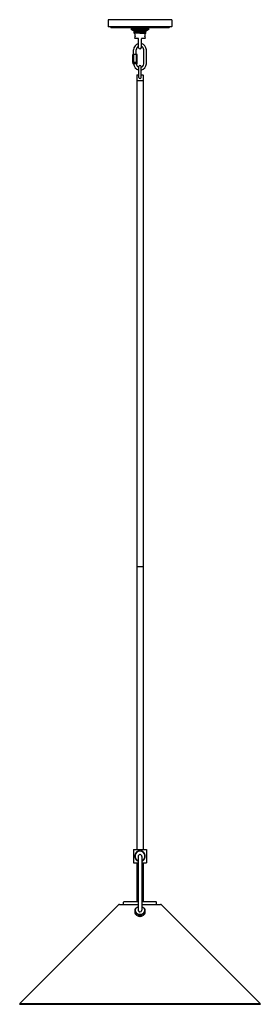
# Model space of a CAD drawing. Units: inches. Extents: x 4662.2 to 4680.1, y 893.2 to 966.1.
import ezdxf

# ---------------------------------------------------------------- set-up
doc = ezdxf.new("R2010")
doc.units = ezdxf.units.IN
doc.header["$LTSCALE"] = 0.64311
doc.header["$MEASUREMENT"] = 0
doc.layers.get('0').update_dxf_attribs({"color": 255, "linetype": 'CONTINUOUS'})
doc.layers.get('Defpoints').update_dxf_attribs({"linetype": 'CONTINUOUS'})
doc.styles.get("Standard").update_dxf_attribs({"font": 'txt', "width": 0.8})

msp = doc.modelspace()

# ---------------------------------------------------------------- linework, layer by layer
for p, q in [((4673.531, 966.082), (4668.807, 966.082)), ((4668.807, 966.082), (4668.807, 965.578)), ((4673.523, 965.57), (4668.815, 965.57)), ((4673.334, 965.562), (4669.004, 965.562)), ((4669.004, 965.562), (4669.004, 965.499)), ((4673.327, 965.491), (4669.012, 965.491)), ((4670.539, 965.334), (4670.539, 965.491)), ((4670.54, 965.334), (4670.54, 965.491)), ((4670.54, 965.491), (4670.54, 965.334)), ((4670.543, 965.334), (4670.543, 965.491)), ((4670.544, 965.334), (4670.544, 965.491)), ((4670.549, 965.491), (4670.549, 965.334)), ((4670.55, 965.334), (4670.55, 965.491)), ((4670.557, 965.491), (4670.557, 965.334)), ((4670.559, 965.334), (4670.559, 965.491)), ((4670.567, 965.491), (4670.567, 965.334)), ((4670.57, 965.491), (4670.57, 965.334)), ((4670.58, 965.491), (4670.58, 965.334)), ((4670.583, 965.491), (4670.583, 965.334)), ((4670.595, 965.491), (4670.595, 965.334)), ((4670.598, 965.491), (4670.598, 965.334)), ((4670.612, 965.491), (4670.612, 965.334)), ((4670.616, 965.491), (4670.616, 965.334)), ((4670.631, 965.491), (4670.631, 965.334)), ((4670.635, 965.491), (4670.635, 965.334)), ((4670.653, 965.491), (4670.653, 965.334)), ((4670.657, 965.491), (4670.657, 965.334)), ((4670.676, 965.491), (4670.676, 965.334)), ((4670.68, 965.491), (4670.68, 965.334)), ((4670.701, 965.491), (4670.701, 965.334)), ((4670.706, 965.491), (4670.706, 965.334)), ((4670.728, 965.491), (4670.728, 965.334)), ((4670.733, 965.491), (4670.733, 965.334)), ((4670.756, 965.491), (4670.756, 965.334)), ((4670.762, 965.491), (4670.762, 965.334)), ((4670.786, 965.491), (4670.786, 965.334)), ((4670.792, 965.491), (4670.792, 965.334)), ((4670.816, 965.491), (4670.816, 965.334)), ((4670.824, 965.491), (4670.824, 965.334)), ((4670.848, 965.491), (4670.848, 965.334)), ((4670.851, 965.491), (4670.851, 965.334)), ((4670.857, 965.491), (4670.857, 965.334)), ((4670.88, 965.491), (4670.88, 965.334)), ((4670.885, 965.491), (4670.885, 965.334)), ((4670.891, 965.491), (4670.891, 965.334)), ((4670.914, 965.491), (4670.914, 965.334)), ((4670.92, 965.491), (4670.92, 965.334)), ((4670.927, 965.491), (4670.927, 965.334)), ((4670.948, 965.491), (4670.948, 965.334)), ((4670.956, 965.491), (4670.956, 965.334)), ((4670.963, 965.491), (4670.963, 965.334)), ((4670.984, 965.491), (4670.984, 965.334)), ((4670.993, 965.491), (4670.993, 965.334)), ((4671, 965.491), (4671, 965.334)), ((4671.02, 965.491), (4671.02, 965.334)), ((4671.03, 965.491), (4671.03, 965.334)), ((4671.038, 965.334), (4671.038, 965.491)), ((4671.057, 965.491), (4671.057, 965.334)), ((4671.069, 965.491), (4671.069, 965.334)), ((4671.076, 965.491), (4671.076, 965.334)), ((4671.094, 965.491), (4671.094, 965.334)), ((4671.107, 965.491), (4671.107, 965.334)), ((4671.114, 965.491), (4671.114, 965.334)), ((4671.131, 965.491), (4671.131, 965.334)), ((4671.146, 965.491), (4671.146, 965.334)), ((4671.153, 965.334), (4671.153, 965.491)), ((4671.185, 965.334), (4671.185, 965.491)), ((4671.192, 965.491), (4671.192, 965.334)), ((4671.206, 965.491), (4671.206, 965.334)), ((4671.223, 965.491), (4671.223, 965.334)), ((4671.231, 965.491), (4671.231, 965.334)), ((4671.244, 965.491), (4671.244, 965.334)), ((4671.262, 965.491), (4671.262, 965.334)), ((4671.269, 965.491), (4671.269, 965.334)), ((4671.281, 965.491), (4671.281, 965.334)), ((4671.3, 965.334), (4671.3, 965.491)), ((4671.307, 965.491), (4671.307, 965.334)), ((4671.318, 965.491), (4671.318, 965.334)), ((4671.338, 965.491), (4671.338, 965.334)), ((4671.345, 965.491), (4671.345, 965.334)), ((4671.354, 965.491), (4671.354, 965.334)), ((4671.375, 965.491), (4671.375, 965.334)), ((4671.382, 965.491), (4671.382, 965.334)), ((4671.389, 965.491), (4671.389, 965.334)), ((4671.411, 965.491), (4671.411, 965.334)), ((4671.418, 965.491), (4671.418, 965.334)), ((4671.424, 965.491), (4671.424, 965.334)), ((4671.446, 965.491), (4671.446, 965.334)), ((4671.453, 965.491), (4671.453, 965.334)), ((4671.457, 965.491), (4671.457, 965.334)), ((4671.481, 965.491), (4671.481, 965.334)), ((4671.487, 965.491), (4671.487, 965.334)), ((4671.49, 965.491), (4671.49, 965.334)), ((4671.514, 965.491), (4671.514, 965.334)), ((4671.521, 965.491), (4671.521, 965.334)), ((4671.545, 965.491), (4671.545, 965.334)), ((4671.551, 965.491), (4671.551, 965.334)), ((4671.576, 965.491), (4671.576, 965.334)), ((4671.581, 965.491), (4671.581, 965.334)), ((4671.605, 965.491), (4671.605, 965.334)), ((4671.61, 965.491), (4671.61, 965.334)), ((4671.632, 965.491), (4671.632, 965.334)), ((4671.637, 965.491), (4671.637, 965.334)), ((4671.657, 965.491), (4671.657, 965.334)), ((4671.662, 965.491), (4671.662, 965.334)), ((4671.681, 965.491), (4671.681, 965.334)), ((4671.685, 965.491), (4671.685, 965.334)), ((4671.702, 965.491), (4671.702, 965.334)), ((4671.706, 965.491), (4671.706, 965.334)), ((4671.722, 965.491), (4671.722, 965.334)), ((4671.725, 965.491), (4671.725, 965.334)), ((4671.739, 965.491), (4671.739, 965.334)), ((4671.743, 965.491), (4671.743, 965.334)), ((4671.755, 965.491), (4671.755, 965.334)), ((4671.757, 965.491), (4671.757, 965.334)), ((4671.768, 965.491), (4671.768, 965.334)), ((4671.77, 965.491), (4671.77, 965.334)), ((4671.779, 965.334), (4671.779, 965.491)), ((4671.781, 965.491), (4671.781, 965.334)), ((4671.787, 965.334), (4671.787, 965.491)), ((4671.789, 965.491), (4671.789, 965.334)), ((4671.793, 965.334), (4671.793, 965.491)), ((4671.794, 965.334), (4671.794, 965.491)), ((4671.797, 965.491), (4671.797, 965.334)), ((4671.798, 965.334), (4671.798, 965.491)), ((4671.799, 965.334), (4671.799, 965.491)), ((4673.334, 965.562), (4673.334, 965.499)), ((4673.531, 966.082), (4673.531, 965.578)), ((4671.799, 965.334), (4670.539, 965.334)), ((4670.618, 965.294), (4670.618, 965.334)), ((4671.72, 965.294), (4670.618, 965.294)), ((4670.733, 965.287), (4670.743, 965.294)), ((4670.733, 965.287), (4671.169, 965.292)), ((4671.169, 965.29), (4670.733, 965.285)), ((4670.733, 965.285), (4670.733, 965.287)), ((4670.733, 965.285), (4670.743, 965.279)), ((4670.733, 965.268), (4670.743, 965.274)), ((4670.733, 965.268), (4671.169, 965.273)), ((4671.169, 965.27), (4670.733, 965.265)), ((4670.733, 965.265), (4670.733, 965.268)), ((4670.733, 965.265), (4670.743, 965.259)), ((4670.733, 965.248), (4670.743, 965.254)), ((4671.169, 965.253), (4670.733, 965.248)), ((4670.733, 965.246), (4671.169, 965.251)), ((4670.733, 965.246), (4670.733, 965.248)), ((4670.743, 965.239), (4670.733, 965.246)), ((4670.733, 965.228), (4670.743, 965.235)), ((4670.733, 965.228), (4671.169, 965.233)), ((4671.169, 965.231), (4670.733, 965.226)), ((4670.733, 965.226), (4670.733, 965.228)), ((4670.733, 965.226), (4670.743, 965.22)), ((4670.733, 965.209), (4670.743, 965.214)), ((4671.169, 965.214), (4670.733, 965.209)), ((4670.733, 965.206), (4671.169, 965.211)), ((4670.733, 965.206), (4670.733, 965.209)), ((4670.743, 965.2), (4670.733, 965.206)), ((4670.733, 965.189), (4670.743, 965.195)), ((4671.169, 965.194), (4670.733, 965.189)), ((4670.733, 965.187), (4671.169, 965.191)), ((4670.733, 965.187), (4670.733, 965.189)), ((4670.743, 965.18), (4670.733, 965.187)), ((4670.733, 965.169), (4670.743, 965.175)), ((4671.169, 965.174), (4670.733, 965.169)), ((4670.733, 965.167), (4671.169, 965.172)), ((4670.733, 965.167), (4670.733, 965.169)), ((4670.743, 965.161), (4670.733, 965.167)), ((4670.733, 965.15), (4670.743, 965.156)), ((4671.169, 965.155), (4670.733, 965.15)), ((4670.733, 965.147), (4671.169, 965.152)), ((4670.733, 965.147), (4670.733, 965.15)), ((4670.743, 965.141), (4670.733, 965.147)), ((4670.733, 965.13), (4670.743, 965.136)), ((4671.169, 965.135), (4670.733, 965.13)), ((4671.169, 965.132), (4670.733, 965.128)), ((4670.733, 965.128), (4670.733, 965.13)), ((4670.733, 965.128), (4670.743, 965.121)), ((4670.733, 965.11), (4670.743, 965.116)), ((4670.733, 965.11), (4671.169, 965.115)), ((4670.733, 965.108), (4671.169, 965.113)), ((4670.733, 965.108), (4670.733, 965.11)), ((4670.733, 965.108), (4670.743, 965.102)), ((4670.738, 965.094), (4670.743, 965.097)), ((4671.169, 965.097), (4670.738, 965.094)), ((4670.743, 965.279), (4671.169, 965.284)), ((4670.743, 965.274), (4670.743, 965.279)), ((4670.743, 965.274), (4671.169, 965.279)), ((4670.743, 965.259), (4671.169, 965.264)), ((4670.743, 965.254), (4670.743, 965.259)), ((4670.743, 965.254), (4671.169, 965.259)), ((4671.169, 965.244), (4670.743, 965.239)), ((4670.743, 965.235), (4670.743, 965.239)), ((4670.743, 965.235), (4671.169, 965.239)), ((4670.743, 965.22), (4671.169, 965.225)), ((4670.743, 965.214), (4670.743, 965.22)), ((4670.743, 965.214), (4671.169, 965.22)), ((4671.169, 965.205), (4670.743, 965.2)), ((4670.743, 965.195), (4670.743, 965.2)), ((4670.743, 965.195), (4671.169, 965.2)), ((4671.169, 965.185), (4670.743, 965.18)), ((4670.743, 965.175), (4670.743, 965.18)), ((4670.743, 965.175), (4671.169, 965.18)), ((4671.169, 965.166), (4670.743, 965.161)), ((4670.743, 965.156), (4670.743, 965.161)), ((4670.743, 965.156), (4671.169, 965.161)), ((4671.169, 965.146), (4670.743, 965.141)), ((4670.743, 965.136), (4670.743, 965.141)), ((4670.743, 965.136), (4671.169, 965.141)), ((4670.743, 965.121), (4671.169, 965.126)), ((4670.743, 965.116), (4670.743, 965.121)), ((4670.743, 965.116), (4671.169, 965.121)), ((4670.743, 965.102), (4671.169, 965.107)), ((4670.743, 965.097), (4670.743, 965.102)), ((4670.743, 965.097), (4671.169, 965.102)), ((4671.026, 964.699), (4670.796, 964.699)), ((4671.543, 964.699), (4671.316, 964.699)), ((4671.594, 965.289), (4671.604, 965.294)), ((4671.594, 965.284), (4671.594, 965.289)), ((4671.594, 965.284), (4671.605, 965.278)), ((4671.594, 965.269), (4671.605, 965.275)), ((4671.594, 965.264), (4671.594, 965.269)), ((4671.594, 965.264), (4671.605, 965.258)), ((4671.594, 965.249), (4671.605, 965.255)), ((4671.594, 965.244), (4671.594, 965.249)), ((4671.594, 965.244), (4671.605, 965.238)), ((4671.594, 965.23), (4671.605, 965.236)), ((4671.594, 965.225), (4671.594, 965.23)), ((4671.594, 965.225), (4671.605, 965.219)), ((4671.594, 965.21), (4671.605, 965.216)), ((4671.594, 965.205), (4671.594, 965.21)), ((4671.594, 965.205), (4671.605, 965.199)), ((4671.594, 965.19), (4671.605, 965.196)), ((4671.594, 965.185), (4671.594, 965.19)), ((4671.594, 965.185), (4671.605, 965.179)), ((4671.594, 965.171), (4671.605, 965.177)), ((4671.594, 965.166), (4671.594, 965.171)), ((4671.594, 965.166), (4671.605, 965.16)), ((4671.594, 965.151), (4671.605, 965.157)), ((4671.594, 965.146), (4671.594, 965.151)), ((4671.594, 965.146), (4671.605, 965.14)), ((4671.594, 965.131), (4671.605, 965.137)), ((4671.594, 965.126), (4671.594, 965.131)), ((4671.594, 965.126), (4671.605, 965.12)), ((4671.594, 965.111), (4671.605, 965.118)), ((4671.594, 965.107), (4671.594, 965.111)), ((4671.594, 965.087), (4671.594, 965.092)), ((4671.605, 965.275), (4671.605, 965.278)), ((4671.605, 965.255), (4671.605, 965.258)), ((4671.605, 965.236), (4671.605, 965.238)), ((4671.605, 965.216), (4671.605, 965.219)), ((4671.605, 965.196), (4671.605, 965.199)), ((4671.605, 965.177), (4671.605, 965.179)), ((4671.605, 965.157), (4671.605, 965.16)), ((4671.605, 965.137), (4671.605, 965.14)), ((4671.605, 965.118), (4671.605, 965.12)), ((4671.605, 965.099), (4671.605, 965.1)), ((4671.72, 965.294), (4671.72, 965.334)), ((4671.06, 964.011), (4671.06, 964.66)), ((4671.277, 964.02), (4671.277, 964.66)), ((4670.955, 963.499), (4670.636, 963.499)), ((4670.636, 962.908), (4670.636, 963.499)), ((4670.923, 963.518), (4670.668, 963.518)), ((4670.668, 963.518), (4670.668, 963.499)), ((4670.696, 963.518), (4670.696, 963.853)), ((4670.716, 962.908), (4670.716, 963.499)), ((4670.875, 963.499), (4670.875, 962.908)), ((4670.893, 963.518), (4670.893, 963.853)), ((4670.923, 963.518), (4670.923, 963.499)), ((4670.955, 962.908), (4670.955, 963.499)), ((4671.444, 962.812), (4671.444, 963.853)), ((4671.641, 962.829), (4671.641, 963.853)), ((4670.955, 962.908), (4670.636, 962.908)), ((4670.658, 962.908), (4670.658, 962.888)), ((4670.933, 962.888), (4670.658, 962.888)), ((4670.933, 962.829), (4670.658, 962.829)), ((4670.696, 962.829), (4670.696, 962.829)), ((4670.893, 962.828), (4670.893, 962.829)), ((4670.933, 962.908), (4670.933, 962.888)), ((4671.094, 961.813), (4671.094, 962.628)), ((4671.244, 961.814), (4671.244, 962.628)), ((4670.923, 961.975), (4670.923, 961.581)), ((4670.942, 961.995), (4671.094, 961.995)), ((4671.244, 961.995), (4671.395, 961.995)), ((4671.415, 961.975), (4671.415, 961.581)), ((4670.923, 961.581), (4671.415, 961.581)), ((4670.929, 961.581), (4670.929, 925.581)), ((4671.409, 961.581), (4671.409, 925.581)), ((4670.923, 925.581), (4671.415, 925.581)), ((4670.923, 925.581), (4670.923, 904.637)), ((4671.415, 925.581), (4671.415, 904.637)), ((4670.677, 904.637), (4671.661, 904.637)), ((4670.677, 904.637), (4670.677, 903.653)), ((4670.796, 904.171), (4670.775, 904.163)), ((4670.775, 904.163), (4670.775, 904.155)), ((4670.778, 904.191), (4670.777, 904.183)), ((4670.777, 904.183), (4670.796, 904.171)), ((4670.799, 904.198), (4670.778, 904.191)), ((4670.782, 904.219), (4670.781, 904.21)), ((4670.781, 904.21), (4670.799, 904.198)), ((4670.803, 904.224), (4670.782, 904.219)), ((4670.788, 904.246), (4670.786, 904.238)), ((4670.786, 904.238), (4670.803, 904.224)), ((4670.81, 904.25), (4670.788, 904.246)), ((4670.797, 904.273), (4670.794, 904.265)), ((4670.794, 904.265), (4670.81, 904.25)), ((4670.818, 904.275), (4670.797, 904.273)), ((4670.807, 904.299), (4670.803, 904.291)), ((4670.803, 904.291), (4670.818, 904.275)), ((4670.829, 904.3), (4670.807, 904.299)), ((4670.819, 904.325), (4670.815, 904.317)), ((4670.815, 904.317), (4670.829, 904.3)), ((4670.84, 904.324), (4670.819, 904.325)), ((4670.832, 904.349), (4670.828, 904.342)), ((4670.828, 904.342), (4670.84, 904.324)), ((4670.854, 904.347), (4670.832, 904.349)), ((4670.848, 904.373), (4670.843, 904.366)), ((4670.843, 904.366), (4670.854, 904.347)), ((4670.869, 904.369), (4670.848, 904.373)), ((4670.865, 904.395), (4670.86, 904.388)), ((4670.86, 904.388), (4670.869, 904.369)), ((4670.886, 904.39), (4670.865, 904.395)), ((4670.883, 904.416), (4670.878, 904.41)), ((4670.878, 904.41), (4670.886, 904.39)), ((4670.904, 904.409), (4670.883, 904.416)), ((4670.904, 904.436), (4670.897, 904.43)), ((4670.897, 904.43), (4670.904, 904.409)), ((4670.924, 904.427), (4670.904, 904.436)), ((4670.925, 904.454), (4670.918, 904.449)), ((4670.918, 904.449), (4670.924, 904.427)), ((4670.945, 904.444), (4670.925, 904.454)), ((4670.948, 904.47), (4670.941, 904.466)), ((4670.941, 904.466), (4670.945, 904.444)), ((4670.967, 904.459), (4670.948, 904.47)), ((4670.971, 904.485), (4670.964, 904.481)), ((4670.964, 904.481), (4670.967, 904.459)), ((4670.989, 904.473), (4670.971, 904.485)), ((4670.996, 904.499), (4670.989, 904.495)), ((4670.989, 904.495), (4670.989, 904.473)), ((4671.013, 904.485), (4670.996, 904.499)), ((4671.014, 904.507), (4671.013, 904.485)), ((4671.022, 904.51), (4671.014, 904.507)), ((4671.038, 904.495), (4671.022, 904.51)), ((4671.04, 904.517), (4671.038, 904.495)), ((4671.048, 904.52), (4671.04, 904.517)), ((4671.063, 904.504), (4671.048, 904.52)), ((4671.067, 904.525), (4671.063, 904.504)), ((4671.075, 904.527), (4671.067, 904.525)), ((4671.089, 904.51), (4671.075, 904.527)), ((4671.095, 904.531), (4671.089, 904.51)), ((4671.103, 904.533), (4671.095, 904.531)), ((4671.115, 904.515), (4671.103, 904.533)), ((4671.122, 904.536), (4671.115, 904.515)), ((4671.131, 904.537), (4671.122, 904.536)), ((4671.142, 904.518), (4671.131, 904.537)), ((4671.15, 904.538), (4671.142, 904.518)), ((4671.159, 904.538), (4671.15, 904.538)), ((4671.169, 904.519), (4671.159, 904.538)), ((4671.179, 904.538), (4671.169, 904.519)), ((4671.187, 904.538), (4671.179, 904.538)), ((4671.195, 904.518), (4671.187, 904.538)), ((4671.207, 904.537), (4671.195, 904.518)), ((4671.215, 904.536), (4671.207, 904.537)), ((4671.222, 904.515), (4671.215, 904.536)), ((4671.234, 904.533), (4671.222, 904.515)), ((4671.243, 904.531), (4671.234, 904.533)), ((4671.248, 904.51), (4671.243, 904.531)), ((4671.262, 904.527), (4671.248, 904.51)), ((4671.27, 904.525), (4671.262, 904.527)), ((4671.274, 904.504), (4671.27, 904.525)), ((4671.289, 904.52), (4671.274, 904.504)), ((4671.297, 904.517), (4671.289, 904.52)), ((4671.299, 904.495), (4671.297, 904.517)), ((4671.315, 904.51), (4671.299, 904.495)), ((4671.323, 904.507), (4671.315, 904.51)), ((4671.324, 904.485), (4671.323, 904.507)), ((4671.341, 904.499), (4671.324, 904.485)), ((4671.349, 904.495), (4671.341, 904.499)), ((4671.348, 904.473), (4671.349, 904.495)), ((4671.366, 904.485), (4671.348, 904.473)), ((4671.373, 904.481), (4671.366, 904.485)), ((4671.371, 904.459), (4671.373, 904.481)), ((4671.39, 904.47), (4671.371, 904.459)), ((4671.397, 904.466), (4671.39, 904.47)), ((4671.393, 904.444), (4671.397, 904.466)), ((4671.412, 904.454), (4671.393, 904.444)), ((4671.419, 904.449), (4671.412, 904.454)), ((4671.414, 904.427), (4671.419, 904.449)), ((4671.434, 904.436), (4671.414, 904.427)), ((4671.433, 904.409), (4671.44, 904.43)), ((4671.454, 904.416), (4671.433, 904.409)), ((4671.44, 904.43), (4671.434, 904.436)), ((4671.451, 904.39), (4671.46, 904.41)), ((4671.473, 904.395), (4671.451, 904.39)), ((4671.46, 904.41), (4671.454, 904.416)), ((4671.468, 904.369), (4671.478, 904.388)), ((4671.49, 904.373), (4671.468, 904.369)), ((4671.478, 904.388), (4671.473, 904.395)), ((4671.483, 904.347), (4671.495, 904.366)), ((4671.505, 904.349), (4671.483, 904.347)), ((4671.495, 904.366), (4671.49, 904.373)), ((4671.497, 904.325), (4671.509, 904.342)), ((4671.519, 904.325), (4671.497, 904.325)), ((4671.509, 904.342), (4671.505, 904.349)), ((4671.509, 904.3), (4671.523, 904.317)), ((4671.531, 904.299), (4671.509, 904.3)), ((4671.523, 904.317), (4671.519, 904.325)), ((4671.519, 904.275), (4671.534, 904.291)), ((4671.541, 904.273), (4671.519, 904.275)), ((4671.528, 904.25), (4671.544, 904.265)), ((4671.549, 904.246), (4671.528, 904.25)), ((4671.534, 904.291), (4671.531, 904.299)), ((4671.534, 904.224), (4671.551, 904.238)), ((4671.555, 904.219), (4671.534, 904.224)), ((4671.539, 904.198), (4671.557, 904.21)), ((4671.56, 904.191), (4671.539, 904.198)), ((4671.544, 904.265), (4671.541, 904.273)), ((4671.542, 904.171), (4671.561, 904.183)), ((4671.562, 904.163), (4671.542, 904.171)), ((4671.551, 904.238), (4671.549, 904.246)), ((4671.557, 904.21), (4671.555, 904.219)), ((4671.561, 904.183), (4671.56, 904.191)), ((4671.562, 904.155), (4671.562, 904.163)), ((4671.661, 904.637), (4671.661, 903.653)), ((4670.677, 903.653), (4671.031, 903.653)), ((4670.775, 904.155), (4670.795, 904.145)), ((4670.795, 904.145), (4670.775, 904.135)), ((4670.775, 904.135), (4670.775, 904.126)), ((4670.775, 904.126), (4670.796, 904.118)), ((4670.796, 904.118), (4670.777, 904.107)), ((4670.777, 904.107), (4670.778, 904.098)), ((4670.778, 904.098), (4670.799, 904.091)), ((4670.799, 904.091), (4670.781, 904.079)), ((4670.781, 904.079), (4670.782, 904.071)), ((4670.782, 904.071), (4670.803, 904.065)), ((4670.803, 904.065), (4670.786, 904.051)), ((4670.786, 904.051), (4670.788, 904.043)), ((4670.788, 904.043), (4670.81, 904.039)), ((4670.81, 904.039), (4670.794, 904.024)), ((4670.794, 904.024), (4670.797, 904.016)), ((4670.797, 904.016), (4670.818, 904.014)), ((4670.818, 904.014), (4670.803, 903.998)), ((4670.803, 903.998), (4670.807, 903.99)), ((4670.807, 903.99), (4670.829, 903.989)), ((4670.829, 903.989), (4670.815, 903.972)), ((4670.815, 903.972), (4670.819, 903.965)), ((4670.819, 903.965), (4670.841, 903.965)), ((4670.841, 903.965), (4670.828, 903.947)), ((4670.828, 903.947), (4670.832, 903.94)), ((4670.832, 903.94), (4670.854, 903.942)), ((4670.854, 903.942), (4670.843, 903.924)), ((4670.843, 903.924), (4670.848, 903.917)), ((4670.848, 903.917), (4670.869, 903.921)), ((4670.869, 903.921), (4670.86, 903.901)), ((4670.86, 903.901), (4670.865, 903.894)), ((4670.865, 903.894), (4670.886, 903.9)), ((4670.886, 903.9), (4670.878, 903.88)), ((4670.878, 903.88), (4670.883, 903.873)), ((4670.883, 903.873), (4670.904, 903.88)), ((4670.904, 903.88), (4670.897, 903.859)), ((4670.897, 903.859), (4670.904, 903.854)), ((4670.904, 903.854), (4670.924, 903.862)), ((4670.924, 903.862), (4670.918, 903.841)), ((4670.918, 903.841), (4670.925, 903.836)), ((4670.923, 903.653), (4670.923, 900.77)), ((4670.925, 903.836), (4670.945, 903.845)), ((4670.945, 903.845), (4670.941, 903.824)), ((4670.941, 903.824), (4670.948, 903.819)), ((4670.948, 903.819), (4670.967, 903.83)), ((4670.967, 903.83), (4670.964, 903.808)), ((4670.964, 903.808), (4670.971, 903.804)), ((4670.971, 903.804), (4670.989, 903.816)), ((4670.989, 903.816), (4670.989, 903.795)), ((4670.989, 903.795), (4670.996, 903.791)), ((4670.996, 903.791), (4671.013, 903.804)), ((4671.013, 903.804), (4671.014, 903.783)), ((4671.014, 903.783), (4671.022, 903.779)), ((4671.022, 903.779), (4671.031, 903.788)), ((4671.031, 904.115), (4671.031, 900.16)), ((4671.307, 904.115), (4671.307, 900.145)), ((4671.307, 903.788), (4671.315, 903.779)), ((4671.307, 903.653), (4671.661, 903.653)), ((4671.315, 903.779), (4671.323, 903.783)), ((4671.323, 903.783), (4671.324, 903.804)), ((4671.324, 903.804), (4671.341, 903.791)), ((4671.341, 903.791), (4671.349, 903.795)), ((4671.349, 903.795), (4671.348, 903.816)), ((4671.348, 903.816), (4671.366, 903.804)), ((4671.366, 903.804), (4671.373, 903.808)), ((4671.373, 903.808), (4671.371, 903.83)), ((4671.371, 903.83), (4671.39, 903.819)), ((4671.39, 903.819), (4671.397, 903.824)), ((4671.397, 903.824), (4671.393, 903.845)), ((4671.393, 903.845), (4671.412, 903.836)), ((4671.412, 903.836), (4671.419, 903.841)), ((4671.419, 903.841), (4671.414, 903.862)), ((4671.414, 903.862), (4671.434, 903.854)), ((4671.415, 903.653), (4671.415, 900.77)), ((4671.44, 903.859), (4671.433, 903.88)), ((4671.433, 903.88), (4671.454, 903.873)), ((4671.434, 903.854), (4671.44, 903.859)), ((4671.46, 903.88), (4671.451, 903.9)), ((4671.451, 903.9), (4671.473, 903.894)), ((4671.454, 903.873), (4671.46, 903.88)), ((4671.478, 903.901), (4671.468, 903.921)), ((4671.468, 903.921), (4671.49, 903.917)), ((4671.473, 903.894), (4671.478, 903.901)), ((4671.495, 903.924), (4671.483, 903.942)), ((4671.483, 903.942), (4671.505, 903.94)), ((4671.49, 903.917), (4671.495, 903.924)), ((4671.509, 903.947), (4671.497, 903.965)), ((4671.497, 903.965), (4671.519, 903.965)), ((4671.505, 903.94), (4671.509, 903.947)), ((4671.509, 903.989), (4671.531, 903.99)), ((4671.523, 903.972), (4671.509, 903.989)), ((4671.519, 904.014), (4671.541, 904.016)), ((4671.534, 903.998), (4671.519, 904.014)), ((4671.519, 903.965), (4671.523, 903.972)), ((4671.528, 904.039), (4671.549, 904.043)), ((4671.544, 904.024), (4671.528, 904.039)), ((4671.531, 903.99), (4671.534, 903.998)), ((4671.534, 904.065), (4671.555, 904.071)), ((4671.551, 904.051), (4671.534, 904.065)), ((4671.539, 904.091), (4671.56, 904.098)), ((4671.557, 904.079), (4671.539, 904.091)), ((4671.541, 904.016), (4671.544, 904.024)), ((4671.542, 904.118), (4671.562, 904.126)), ((4671.561, 904.107), (4671.542, 904.118)), ((4671.543, 904.145), (4671.562, 904.155)), ((4671.562, 904.135), (4671.543, 904.145)), ((4671.549, 904.043), (4671.551, 904.051)), ((4671.555, 904.071), (4671.557, 904.079)), ((4671.56, 904.098), (4671.561, 904.107)), ((4671.562, 904.126), (4671.562, 904.135)), ((4662.247, 893.222), (4669.563, 900.538)), ((4669.647, 900.573), (4671.031, 900.573)), ((4669.949, 900.573), (4669.949, 900.73)), ((4671.031, 900.77), (4669.988, 900.77)), ((4672.35, 900.77), (4671.307, 900.77)), ((4671.307, 900.573), (4672.691, 900.573)), ((4672.39, 900.573), (4672.39, 900.73)), ((4680.091, 893.222), (4672.775, 900.538)), ((4662.247, 893.222), (4680.091, 893.222)), ((4662.268, 893.171), (4680.071, 893.171))]:
    msp.add_line(p, q)
for centre, radius, start, end in [((4668.815, 965.578), 0.0079, 180, 270), ((4668.996, 965.562), 0.00787, 0, 90), ((4669.012, 965.499), 0.0079, 180, 270), ((4673.327, 965.499), 0.0079, 270, 0), ((4673.342, 965.562), 0.00787, 90, 180), ((4673.523, 965.578), 0.0079, 270, 360), ((4670.533, 964.883), 0.293, 19.30783, 45.71774), ((4671.169, 964.699), 0.4, 156.59917, 173.72966), ((4671.143, 964.844), 0.385, 195.20771, 199.79399), ((4670.802, 964.721), 0.0231, 199.79399, 253.59158), ((4670.635, 964.93), 0.182, 336.59917, 16.01976), ((4671.02, 964.66), 0.04, 0.35914, 82.35699), ((4671.109, 989.149), 23.857, 270.14457, 270.73189), ((4671.179, 985.152), 19.862, 269.96931, 271.19691), ((4670.968, 1001.12), 35.837, 270.32094, 271.00132), ((4671.201, 980.911), 15.632, 269.88198, 271.44185), ((4670.967, 1002.493), 37.221, 270.31072, 270.98222), ((4671.144, 986.765), 21.495, 270.06504, 271.22783), ((4670.975, 1000.62), 35.356, 270.314, 271.00364), ((4671.201, 980.912), 15.653, 269.88355, 271.44133), ((4670.967, 1002.485), 37.232, 270.31088, 270.98216), ((4671.144, 986.744), 21.494, 270.06501, 271.22784), ((4670.97, 1000.965), 35.721, 270.31928, 271.00188), ((4671.2, 980.899), 15.66, 269.88405, 271.44116), ((4670.967, 1002.465), 37.232, 270.31088, 270.98216), ((4671.144, 986.729), 21.498, 270.06519, 271.22778), ((4670.972, 1000.805), 35.581, 270.31727, 271.00255), ((4671.201, 980.857), 15.637, 269.88238, 271.44172), ((4670.967, 1002.434), 37.221, 270.31072, 270.98222), ((4671.144, 986.706), 21.495, 270.06504, 271.22783), ((4670.974, 1000.654), 35.449, 270.31536, 271.00319), ((4671.199, 980.935), 15.735, 269.88965, 271.43929), ((4670.967, 1002.414), 37.221, 270.31072, 270.98222), ((4671.144, 986.685), 21.494, 270.06501, 271.22784), ((4670.975, 1000.518), 35.333, 270.31366, 271.00375), ((4671.201, 980.796), 15.616, 269.88076, 271.44226), ((4670.967, 1002.406), 37.232, 270.31088, 270.98216), ((4671.144, 986.666), 21.494, 270.06501, 271.22784), ((4670.979, 1000.238), 35.073, 270.30982, 271.00503), ((4671.201, 980.78), 15.619, 269.88103, 271.44217), ((4670.967, 1002.375), 37.221, 270.31072, 270.98222), ((4671.144, 986.647), 21.495, 270.06504, 271.22783), ((4670.974, 1000.557), 35.412, 270.31481, 271.00337), ((4671.2, 980.831), 15.69, 269.88636, 271.44039), ((4670.967, 1002.37), 37.236, 270.31093, 270.98215), ((4671.144, 986.627), 21.495, 270.06504, 271.22783), ((4670.975, 1000.482), 35.356, 270.314, 271.00364), ((4671.207, 980.222), 15.1, 269.85583, 271.47059), ((4671.177, 983.72), 18.605, 269.97478, 271.31816), ((4670.942, 1004.508), 39.396, 270.32923, 270.96364), ((4671.088, 990.667), 25.56, 270.18094, 271.13487), ((4671.032, 995.439), 30.337, 270.25754, 271.06127), ((4669.983, 1130.718), 165.626, 270.41031, 270.5612), ((4671.21, 971.817), 6.729, 270.16813, 273.36675), ((4671.215, 981.131), 16.043, 270.05168, 271.35459), ((4671.412, 98635.485), 97670.397, 269.999893, 270.000107), ((4671.316, 964.66), 0.0394, 90, 180), ((4671.703, 964.93), 0.182, 163.98024, 203.40083), ((4671.808, 964.882), 0.296, 136.15245, 160.63936), ((4671.17, 964.699), 0.4, 6.27034, 23.40083), ((4671.536, 964.721), 0.0231, 286.40842, 340.20601), ((4671.196, 964.844), 0.385, 340.20601, 344.79229), ((4671.358, 964.684), 0.484, 59.36927, 60.82516), ((4671.572, 965.137), 0.0503, 296.39879, 311.0204), ((4671.169, 963.853), 0.472, 103.27195, 180), ((4671.169, 963.853), 0.276, 113.14007, 180), ((4671.168, 964.034), 0.11, 192.48762, 352.65576), ((4671.169, 963.853), 0.472, 0, 76.72805), ((4671.169, 963.853), 0.276, 0, 66.85993), ((4670.658, 962.859), 0.0295, 89.99528, 270), ((4671.181, 962.833), 0.484, 180.47921, 259.69327), ((4671.164, 962.828), 0.271, 180.17271, 209.85652), ((4671.169, 962.829), 0.276, 209.44829, 254.16881), ((4670.933, 962.859), 0.0295, 270, 90.00472), ((4671.169, 962.618), 0.0755, 7.81137, 172.18863), ((4671.157, 962.833), 0.484, 280.30673, 359.52079), ((4671.169, 962.829), 0.276, 285.65437, 356.47738), ((4670.942, 961.975), 0.0197, 90, 180), ((4671.169, 961.818), 0.0751, 183.72493, 270.2167), ((4671.168, 961.819), 0.0758, 271.00563, 356.94511), ((4671.395, 961.975), 0.0197, 0, 90), ((4671.169, 904.145), 0.374, 291.61827, 248.38173), ((4671.176, 904.115), 0.145, 92.68609, 180), ((4671.162, 904.115), 0.145, 0, 87.31391), ((4669.647, 900.455), 0.118, 90, 135.00014), ((4669.988, 900.73), 0.0394, 90, 180), ((4672.35, 900.73), 0.0394, 360, 90), ((4672.691, 900.455), 0.118, 44.99986, 90), ((4672.406, 900.05), 1.632, 178.45278, 181.98555), ((4671.024, 900.089), 0.249, 136.02064, 178.92792), ((4670.972, 900.09), 0.197, 178.92792, 203.44215), ((4670.981, 900.002), 0.206, 182.33411, 203.51855), ((4671.063, 900.13), 0.296, 203.44215, 239.35288), ((4671.069, 900.04), 0.301, 203.51855, 238.30083), ((4671.004, 900.11), 0.205, 165.82362, 209.14571), ((4671.09, 900.069), 0.299, 101.33076, 162.27884), ((4671.156, 900.236), 0.401, 214.31429, 271.89433), ((4671.13, 899.987), 0.396, 104.46992, 136.02064), ((4671.086, 899.979), 0.274, 215.98732, 240.07885), ((4671.165, 900.195), 0.484, 238.30083, 270.53323), ((4671.167, 900.306), 0.501, 239.35288, 270.22985), ((4671.176, 900.16), 0.145, 180.04828, 267.20273), ((4671.162, 900.16), 0.145, 272.79727, 353.93471), ((4671.182, 900.236), 0.401, 268.10567, 325.68571), ((4671.171, 900.306), 0.501, 269.77015, 300.64712), ((4671.174, 900.195), 0.484, 269.46677, 301.69917), ((4671.208, 899.987), 0.396, 43.97936, 75.66323), ((4671.249, 900.069), 0.299, 17.72116, 78.84636), ((4671.252, 899.979), 0.274, 299.92115, 324.01268), ((4671.276, 900.13), 0.296, 300.64712, 336.55785), ((4671.27, 900.04), 0.301, 301.69917, 336.48145), ((4671.315, 900.089), 0.249, 1.07208, 43.97936), ((4671.334, 900.11), 0.205, 330.85429, 14.17638), ((4671.357, 900.002), 0.206, 336.48145, 357.66589), ((4671.366, 900.09), 0.197, 336.55785, 1.07208), ((4669.932, 900.05), 1.632, 358.01445, 1.54722), ((4671.166, 900.118), 0.434, 240.07885, 270.42032), ((4671.172, 900.118), 0.434, 269.57968, 299.92115), ((4662.268, 893.201), 0.0295, 134.84266, 180.00472), ((4680.071, 893.201), 0.0295, 359.99528, 45.15734), ((4662.268, 893.201), 0.0295, 180.00472, 269.99422), ((4680.071, 893.201), 0.0295, 270.00578, 359.99528)]:
    msp.add_arc(centre, radius, start, end)

# ---------------------------------------------------------------- texts
at = {"layer": 'Defpoints'}
for tag, p, s in [('MODELNUMBER', (4671.171, 966.086), 'K-32261-PE01'), ('TRADENAME', (4671.171, 966.084), 'KERNEN'), ('PRODUCT', (4671.171, 966.083), 'PENDANT LIGHTING')]:
    msp.add_attdef(tag, p, s, height=0.001, dxfattribs=at)

doc.saveas('drawing.dxf')
